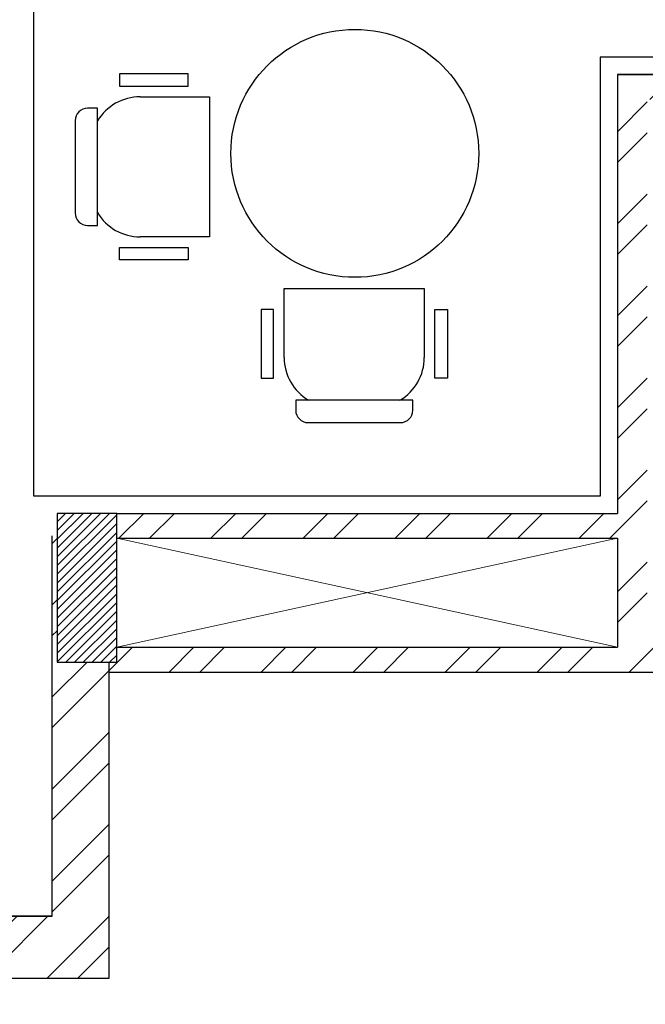
# Model space of a CAD drawing. Units: inches. Extents: x 76 to 117, y -211 to 108.
# Drawn here: x 90 to 92, y -141 to -137 of the extents above; entities that cross this region are included whole.
import ezdxf

# ---------------------------------------------------------------- set-up
doc = ezdxf.new("R2010")
doc.units = ezdxf.units.IN
doc.header["$MEASUREMENT"] = 0
doc.linetypes.add('ACAD_ISO03W100', pattern=[30, 12, -18])
doc.layers.add('A-FURN-FREE-ICONIC', color=23, linetype='Continuous')
doc.layers.add('GROUND FLOOR$0$A-WALL-ICONIC', color=7, linetype='Continuous', lineweight=20)

# ---------------------------------------------------------------- blocks, each defined once
blk = doc.blocks.new('ASBUILT FRIST LEVEL')
h = blk.add_hatch()
h.set_pattern_fill('ANSI32', color=8, scale=0.7)
h.set_pattern_definition([(45, (-153.98644, -119.5609), (-0.18561553, 0.18561553), []), (45, (-153.8627, -119.5609), (-0.18561553, 0.18561553), [])])
h.paths.add_polyline_path([(102.2346, 60.6378), (102.1646, 60.6378), (102.1646, 60.4292), (102.2346, 60.4292), (102.2346, 60.5192)])
h.paths.add_polyline_path([(106.3096, 71.1846), (106.0694, 70.9676), (106.0694, 70.1648), (102.352, 70.1648), (102.352, 70.0399), (103.1645, 70.0399), (103.1645, 68.5682), (103.2896, 68.5682), (103.4175, 68.5682), (103.4175, 69.9198), (106.0696, 69.9198), (106.0696, 66.7727), (103.4175, 66.7727), (103.4175, 67.6682), (103.1645, 67.6682), (103.1645, 65.8483), (103.2896, 65.8483), (103.2896, 66.5277), (106.0696, 66.5277), (106.0696, 64.8435), (105.1596, 64.8435), (105.1596, 64.5985), (106.0696, 64.5985), (106.0696, 60.6576), (103.4096, 60.6576), (103.4096, 61.3876), (103.1645, 61.3876), (103.1645, 60.6578), (103.0847, 60.6578), (103.0847, 60.5192), (104.5546, 60.5192), (104.5546, 60.6335), (105.1546, 60.6335), (105.1546, 60.5192), (106.0696, 60.5192), (106.0696, 56.8835), (105.1696, 56.8835), (105.1696, 56.6435), (106.3096, 56.6435)])
h.paths.add_polyline_path([(106.3096, 73.5305), (106.0686, 73.5317), (106.0686, 70.9676), (106.3096, 71.1846)])
h.paths.add_polyline_path([(96.9846, 57.2575), (94.7346, 57.2575), (94.7346, 57.1375), (96.9846, 57.1375)], flags=17)
h.paths.add_polyline_path([(83.3446, 56.8578), (82.1246, 56.8578), (82.1246, 56.6078), (83.0946, 56.6078), (83.0946, 55.2378), (83.3446, 55.2378)])
h.paths.add_polyline_path([(81.5246, 56.8578), (80.4646, 56.8578), (80.4646, 56.9778), (80.2146, 56.9778), (80.2146, 56.6078), (81.5246, 56.6078)])
h.paths.add_polyline_path([(90.2846, 56.6178), (90.0746, 56.6178), (90.0746, 57.1278), (90.0546, 57.1278), (90.0546, 55.5928), (84.8896, 55.5928), (84.8167, 55.5181), (84.8167, 55.2378), (85.1396, 55.2378), (85.1396, 55.3428), (90.2846, 55.3428)])
h.paths.add_polyline_path([(94.6146, 56.7528), (93.6646, 56.7528), (93.6646, 56.6528), (94.6146, 56.6528)], flags=17)
h.paths.add_polyline_path([(94.6146, 58.9878), (92.3346, 58.9878), (92.3346, 57.2178), (90.3146, 57.2178), (90.3146, 57.1178), (92.3346, 57.1178), (92.3346, 56.6778), (90.3146, 56.6778), (90.3146, 56.6178), (90.2846, 56.6178), (90.2846, 56.5778), (93.4146, 56.5778), (93.4146, 56.6778), (92.4546, 56.6778), (92.4546, 58.8878), (94.6146, 58.8878)])
h.paths.add_polyline_path([(94.7346, 58.9878), (94.6146, 58.9878), (94.6146, 58.8878), (94.6146, 56.7528), (94.6146, 56.6528), (96.9846, 56.6528), (96.9846, 56.7528), (94.7346, 56.7528)])
h.paths.add_polyline_path([(101.6646, 60.3683), (101.6646, 60.388), (101.4648, 60.3878), (101.4647, 57.2327), (101.4711, 57.2327), (101.6646, 57.2327), (101.6646, 57.2527)])
h.paths.add_polyline_path([(101.4712, 56.7579), (97.2346, 56.7579), (97.2346, 56.653), (101.4712, 56.6275)])
h.paths.add_polyline_path([(101.7046, 56.5927), (101.7048, 56.6127), (101.4713, 56.6127), (101.4712, 56.6275), (101.4646, 56.6275), (101.4646, 55.2785), (103.3796, 55.2785), (103.3796, 55.4785), (101.7046, 55.4785)])
h.paths.add_polyline_path([(104.5246, 56.8835), (103.3396, 56.8835), (103.3396, 55.4785), (103.3796, 55.2785), (103.5796, 55.2785), (103.5796, 56.6435), (104.5246, 56.6435)])
h.paths.add_polyline_path([(93.4447, 71.2278), (92.6146, 71.2278), (92.6146, 70.9828), (91.9146, 70.9828), (91.9146, 71.1278), (90.9446, 71.1278), (90.9446, 70.9828), (90.2446, 70.9828), (90.2446, 71.2328), (89.1846, 71.2328), (89.1846, 68.9928), (88.4996, 68.9928), (88.4996, 68.7928), (89.3846, 68.7928), (89.3846, 71.0328), (90.2246, 71.0328), (90.2246, 70.9628), (92.4536, 70.9628), (92.5786, 70.9628), (92.6346, 70.9628), (92.6346, 71.0278), (93.4447, 71.0278)])
h.paths.add_polyline_path([(85.0546, 69.0028), (82.1296, 69.0028), (82.1296, 68.8078), (85.0546, 68.8078)])
h.paths.add_polyline_path([(81.5246, 68.9778), (80.2146, 68.9778), (80.2146, 68.5078), (80.4646, 68.5078), (80.4647, 68.7778), (81.5246, 68.7778)])
h.paths.add_polyline_path([(99.3096, 72.0878), (96.3296, 72.0878), (96.3296, 71.8328), (95.6196, 71.8328), (95.6196, 72.0878), (94.4496, 72.0878), (94.4496, 71.2278), (94.3447, 71.2278), (94.3447, 71.0278), (94.5696, 71.0278), (94.5696, 71.9778), (95.5996, 71.9778), (95.5996, 71.8128), (96.3496, 71.8128), (96.3496, 71.9778), (99.2896, 71.9778), (99.2896, 71.8178), (100.0296, 71.8178), (100.0296, 71.9678), (101.1346, 71.9678), (101.1346, 70.1648), (100.895, 70.1648), (100.895, 70.0399), (101.452, 70.0399), (101.452, 70.1648), (101.2546, 70.1648), (101.2546, 72.0878), (100.0096, 72.0878), (100.0096, 71.8378), (99.3096, 71.8378)])
h.paths.add_polyline_path([(104.5496, 73.2978), (104.5496, 73.5378), (99.3096, 73.4753), (99.3096, 72.0878), (99.5196, 72.0878), (99.5196, 73.2378)])
h.paths.add_polyline_path([(106.1096, 73.5318), (105.1496, 73.5378), (105.1496, 73.2978), (106.1096, 73.2918)])
h.paths.add_polyline_path([(87.7896, 68.9928), (85.3046, 68.9928), (85.3046, 68.7928), (87.7896, 68.7928)])
h.paths.add_polyline_path([(94.5696, 71.0278), (94.4503, 71.0278), (94.4505, 70.0399), (99.9949, 70.0399), (99.9949, 70.1647), (94.5696, 70.1649)], flags=17)
h.paths.add_polyline_path([(104.5596, 64.8435), (103.2896, 64.8435), (103.2896, 64.9483), (103.1645, 64.9483), (103.1645, 62.2876), (103.4096, 62.2876), (103.4096, 64.5985), (104.5596, 64.5985)], flags=17)
at = {"layer": 'GROUND FLOOR$0$A-WALL-ICONIC'}
h = blk.add_hatch(dxfattribs=at)
h.set_pattern_fill('ANSI31', color=256, scale=0.2)
h.set_pattern_definition([(45, (59.347577, 37.909148), (-0.01767767, 0.01767767), [])])
h.paths.add_polyline_path([(105.1596, 64.8485), (104.5596, 64.8485), (104.5596, 64.5985), (105.1596, 64.5985)])
h.paths.add_polyline_path([(85.3046, 68.2828), (85.3046, 69.0228), (85.0546, 69.0228), (85.0546, 68.2828)])
h.paths.add_polyline_path([(87.7896, 68.7428), (88.4996, 68.7428), (88.4996, 68.9928), (87.7896, 68.9928)])
h.paths.add_polyline_path([(92.3286, 68.2778), (92.5786, 68.2778), (92.5786, 68.9928), (92.3286, 68.9928)])
h.paths.add_polyline_path([(94.5836, 68.2728), (94.8286, 68.2728), (94.8286, 68.9828), (94.5836, 68.9828)])
h.paths.add_polyline_path([(105.1646, 68.9928), (104.5546, 68.9928), (104.5546, 68.7428), (105.1646, 68.7428)])
h.paths.add_polyline_path([(101.7096, 68.2578), (101.7096, 68.9878), (101.4546, 68.9878), (101.4546, 68.2578)])
h.paths.add_polyline_path([(98.8986, 68.7328), (99.6038, 68.7328), (99.6038, 68.9828), (98.8986, 68.9828)])
h.paths.add_polyline_path([(85.3296, 64.5778), (85.3296, 64.8478), (84.6096, 64.8478), (84.6096, 64.5778)])
h.paths.add_polyline_path([(101.4546, 64.6028), (102.1646, 64.6028), (102.1646, 64.8578), (101.4546, 64.8578)])
h.paths.add_polyline_path([(96.5696, 64.5978), (97.2696, 64.5978), (97.2696, 64.8478), (96.5696, 64.8478)])
h.paths.add_polyline_path([(93.7246, 64.1228), (93.7246, 64.8328), (93.4746, 64.8328), (93.4746, 64.1228)])
h.paths.add_polyline_path([(85.3346, 60.3278), (85.3346, 60.5928), (84.6146, 60.5928), (84.6146, 60.3278)])
h.paths.add_polyline_path([(82.1346, 60.3278), (82.1346, 60.5778), (81.5296, 60.5778), (81.5296, 60.3278)])
h.paths.add_polyline_path([(90.3387, 60.3628), (90.3387, 60.6078), (89.6387, 60.6078), (89.6387, 60.3628)])
h.paths.add_polyline_path([(93.4746, 61.0978), (93.4746, 60.3928), (93.7246, 60.3928), (93.7246, 61.0978)])
h.paths.add_polyline_path([(101.4646, 60.3878), (102.1646, 60.3883), (102.1646, 60.6378), (101.4646, 60.6378)])
h.paths.add_polyline_path([(104.5546, 60.6335), (104.5546, 60.3885), (105.1546, 60.3885), (105.1546, 60.6335)])
h.paths.add_polyline_path([(96.572, 60.3786), (97.277, 60.3786), (97.277, 60.6286), (96.572, 60.6286)])
h.paths.add_polyline_path([(85.3196, 56.5828), (85.3196, 57.1828), (85.0746, 57.1828), (85.0746, 56.5828)])
h.paths.add_polyline_path([(90.0746, 57.2178), (90.0746, 56.6178), (90.3146, 56.6178), (90.3146, 57.2178)])
h.paths.add_polyline_path([(81.5246, 56.8578), (81.5246, 56.6078), (82.1246, 56.6078), (82.1246, 56.8578)])
h.paths.add_polyline_path([(81.5246, 69.0028), (81.5246, 68.7378), (82.1296, 68.7378), (82.1296, 69.0028)])
h.paths.add_polyline_path([(101.7213, 56.6127), (101.7211, 57.2327), (101.4711, 57.2327), (101.4713, 56.6127)])
h.paths.add_polyline_path([(104.5246, 56.8885), (104.5246, 56.6435), (105.1696, 56.6435), (105.1696, 56.8885)])
h.paths.add_polyline_path([(104.5496, 73.5378), (105.1496, 73.5378), (105.1496, 73.2978), (104.5496, 73.2978)])
h.paths.add_polyline_path([(100.0096, 71.8378), (100.0096, 72.0878), (99.3096, 72.0878), (99.3096, 71.8378)])
h.paths.add_polyline_path([(96.3296, 71.8328), (96.3296, 72.0878), (95.6196, 72.0878), (95.6196, 71.8328)])
h.paths.add_polyline_path([(92.6146, 70.9828), (92.6146, 71.2328), (91.9146, 71.2328), (91.9146, 70.9828)])
h.paths.add_polyline_path([(90.9446, 70.9828), (90.9446, 71.2328), (90.2446, 71.2328), (90.2446, 70.9828)])
h.paths.add_polyline_path([(93.4146, 56.9778), (93.4146, 56.5778), (93.6646, 56.5778), (93.6646, 56.9778)])
h.paths.add_polyline_path([(96.9846, 57.2575), (96.9846, 56.6528), (97.2346, 56.6528), (97.2346, 57.2575)])
h.paths.add_polyline_path([(90.3296, 64.5578), (90.3296, 64.8178), (89.6196, 64.8178), (89.6196, 64.5578)])
h.paths.add_polyline_path([(82.1347, 64.6078), (82.1347, 64.8578), (81.5346, 64.8578), (81.5346, 64.6078)])
for p, q in [((92.3346, 58.9878), (92.3346, 57.2178)), ((92.3346, 58.9878), (94.7346, 58.9878)), ((90.3146, 57.2178), (92.3346, 57.2178)), ((90.0546, 55.5928), (90.0546, 57.1278)), ((90.3146, 57.1178), (92.3346, 57.1178)), ((92.3346, 57.1178), (92.3346, 56.6778)), ((90.3146, 56.6778), (92.3346, 56.6778)), ((90.2846, 55.3428), (90.2846, 56.6178)), ((90.2846, 56.5778), (93.4146, 56.5778)), ((84.8896, 55.5928), (90.0546, 55.5928)), ((85.1396, 55.3428), (90.2846, 55.3428))]:
    blk.add_line(p, q)
at = {"linetype": 'ACAD_ISO03W100', "lineweight": 0}
for p, q in [((92.3346, 57.1178), (90.3146, 56.6778)), ((90.3146, 57.1178), (92.3346, 56.6778))]:
    blk.add_line(p, q, dxfattribs=at)
for points in [[(97.0896, 57.3275), (94.8046, 57.3275), (94.8046, 59.0578), (92.2646, 59.0578), (92.2646, 57.2878), (89.9796, 57.2878), (89.9796, 60.3628)], [(94.7346, 57.2575), (94.7346, 58.9878), (92.3346, 58.9878), (92.3346, 57.2178)], [(90.0546, 55.5928), (84.8896, 55.5928), (84.8896, 55.5181), (83.3446, 55.5181), (83.3446, 56.8578), (80.4646, 56.8578), (80.4646, 56.9778), (80.2146, 56.9779), (80.2146, 56.6078), (83.0946, 56.6078), (83.0946, 55.2378), (85.1396, 55.2378), (85.1396, 55.3428), (90.2846, 55.3428)]]:
    blk.add_lwpolyline(points)
at = {"color": 1}
blk.add_lwpolyline([(90.0746, 57.2178), (90.0746, 56.6178), (90.3146, 56.6178), (90.3146, 57.2178)], close=True, dxfattribs=at)
at = {"layer": 'GROUND FLOOR$0$A-WALL-ICONIC'}
for p, q in [((90.0746, 57.2178), (90.0746, 56.6178)), ((90.0746, 56.6178), (90.1996, 56.6178))]:
    blk.add_line(p, q, dxfattribs=at)

msp = doc.modelspace()

# ---------------------------------------------------------------- linework, layer by layer
at = {"layer": 'A-FURN-FREE-ICONIC'}
for p, q in [((90.4094, -137.0439), (90.6883, -137.0439)), ((90.4094, -137.0439), (90.6883, -137.0439)), ((90.6883, -137.0439), (90.6883, -137.6093)), ((90.6883, -137.0439), (90.6883, -137.6093)), ((90.2373, -137.0904), (90.1968, -137.0904)), ((90.2373, -137.0904), (90.1968, -137.0904)), ((90.2373, -137.5629), (90.2373, -137.0904)), ((90.2373, -137.5629), (90.2373, -137.0904)), ((90.1468, -137.1404), (90.1468, -137.5129)), ((90.1468, -137.1404), (90.1468, -137.5129)), ((90.1968, -137.5629), (90.2373, -137.5629)), ((90.1968, -137.5629), (90.2373, -137.5629)), ((90.6883, -137.6093), (90.4094, -137.6093)), ((90.6883, -137.6093), (90.4094, -137.6093)), ((90.9902, -137.8169), (91.5556, -137.8169)), ((90.9902, -138.0958), (90.9902, -137.8169)), ((90.9902, -137.8169), (91.5556, -137.8169)), ((90.9902, -138.0958), (90.9902, -137.8169)), ((91.5556, -137.8169), (91.5556, -138.0958)), ((91.5556, -137.8169), (91.5556, -138.0958)), ((91.5091, -138.2679), (91.0367, -138.2679)), ((91.0367, -138.2679), (91.0367, -138.3084)), ((91.5091, -138.2679), (91.0367, -138.2679)), ((91.0367, -138.2679), (91.0367, -138.3084)), ((91.5091, -138.3084), (91.5091, -138.2679)), ((91.5091, -138.3084), (91.5091, -138.2679)), ((91.0867, -138.3584), (91.4591, -138.3584)), ((91.0867, -138.3584), (91.4591, -138.3584))]:
    msp.add_line(p, q, dxfattribs=at)
for points in [[(90.6026, -137.001), (90.6026, -136.9509), (90.3258, -136.9509), (90.3258, -137.001)], [(90.6026, -137.001), (90.6026, -136.9509), (90.3258, -136.9509), (90.3258, -137.001)], [(90.6026, -137.6523), (90.6026, -137.7024), (90.3258, -137.7024), (90.3258, -137.6523)], [(90.6026, -137.6523), (90.6026, -137.7024), (90.3258, -137.7024), (90.3258, -137.6523)], [(90.9472, -137.9026), (90.8971, -137.9026), (90.8971, -138.1795), (90.9472, -138.1795)], [(90.9472, -137.9026), (90.8971, -137.9026), (90.8971, -138.1795), (90.9472, -138.1795)], [(91.5986, -137.9026), (91.6487, -137.9026), (91.6487, -138.1795), (91.5986, -138.1795)], [(91.5986, -137.9026), (91.6487, -137.9026), (91.6487, -138.1795), (91.5986, -138.1795)]]:
    msp.add_lwpolyline(points, close=True, dxfattribs=at)
msp.add_circle((91.2752, -137.2724), 0.5, dxfattribs=at)
msp.add_circle((91.2752, -137.2724), 0.5, dxfattribs=at)
for centre, radius, start, end in [((90.4094, -137.2439), 0.2, 90, 149.3995), ((90.4094, -137.2439), 0.2, 90, 149.3995), ((90.1968, -137.1404), 0.05, 90, 180), ((90.1968, -137.1404), 0.05, 90, 180), ((90.1968, -137.5129), 0.05, 180, 270), ((90.1968, -137.5129), 0.05, 180, 270), ((90.4094, -137.4093), 0.2, 210.6005, 270), ((90.4094, -137.4093), 0.2, 210.6005, 270), ((91.1902, -138.0958), 0.2, 180, 239.3995), ((91.1902, -138.0958), 0.2, 180, 239.3995), ((91.3556, -138.0958), 0.2, 300.6005, 0), ((91.3556, -138.0958), 0.2, 300.6005, 0), ((91.0867, -138.3084), 0.05, 180, 270), ((91.0867, -138.3084), 0.05, 180, 270), ((91.4591, -138.3084), 0.05, 270, 0), ((91.4591, -138.3084), 0.05, 270, 0)]:
    msp.add_arc(centre, radius, start, end, dxfattribs=at)

# ---------------------------------------------------------------- block references
msp.add_blockref('ASBUILT FRIST LEVEL', (0, -195.9426))

doc.saveas('drawing.dxf')
